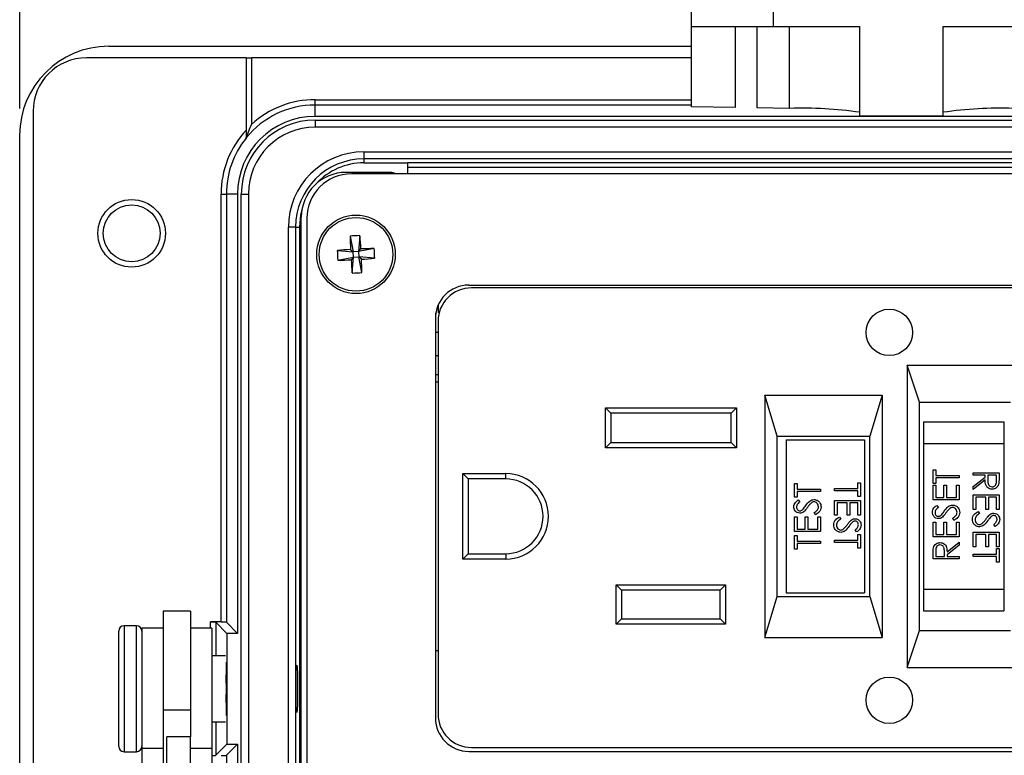
# Model space of a CAD drawing. Units: inches. Extents: x 0.4 to 16.6, y 0.2 to 10.8.
# Drawn here: x 2.6 to 4.4, y 7.6 to 9 of the extents above; entities that cross this region are included whole.
import ezdxf

# ---------------------------------------------------------------- set-up
doc = ezdxf.new("R2010")
doc.units = ezdxf.units.IN
doc.header["$MEASUREMENT"] = 0
doc.layers.add('FORMAT', color=7, linetype='Continuous')
doc.styles.add('SLDTEXTSTYLE0', font='TXT', dxfattribs={"width": 0.75})
doc.dimstyles.new('SLDDIMSTYLE2', dxfattribs={"dimtxt": 0.137795, "dimasz": 0.156, "dimexe": 0, "dimexo": 0.0625, "dimgap": 0.034449, "dimtad": 0, "dimtih": 1, "dimtoh": 1, "dimdec": 1, "dimlfac": 1.5, "dimrnd": 1e-09, "dimzin": 4, "dimdsep": 46, "dimtxsty": 'SLDTEXTSTYLE0', "dimsah": 1, "dimcen": 0.09, "dimadec": 0, "dimazin": 1, "dimtfac": 1, "dimtdec": 1, "dimtofl": 0, "dimtmove": 0, "dimatfit": 3, "dimfxl": 0, "dimfrac": 2, "dimtolj": 1, "dimtzin": 12, "dimarcsym": 0})

# ---------------------------------------------------------------- blocks, each defined once
blk = doc.blocks.new('_D_5')
at = {"layer": 'FORMAT', "color": 7}
for p, q in [((4.085, 10.0547), (4.0431, 10.0547)), ((4.0431, 10.0547), (4.0431, 9.8359)), ((4.3905, 10.0547), (4.4325, 10.0547)), ((4.4325, 10.0547), (4.4325, 9.8359)), ((2.5886, 8.7981), (2.5886, 9.9812)), ((5.8952, 8.7981), (5.8952, 9.9812)), ((2.5886, 9.8562), (3.9222, 9.8562)), ((5.8952, 9.8562), (4.5533, 9.8562)), ((4.0431, 9.8359), (4.085, 9.8359)), ((4.4325, 9.8359), (4.3905, 9.8359))]:
    blk.add_line(p, q, dxfattribs=at)
for points in [[(2.5886, 9.8562), (2.7446, 9.8302), (2.7446, 9.8822)], [(5.8952, 9.8562), (5.7392, 9.8822), (5.7392, 9.8302)]]:
    blk.add_solid(points, dxfattribs=at)
at = {"layer": 'FORMAT', "color": 7, "char_height": 0.1378, "attachment_point": 1, "style": 'SLDTEXTSTYLE0'}
for s, insert in [('126', (4.085, 10.0136)), ('5.0', (4.1105, 9.8074))]:
    blk.add_mtext(s, dxfattribs=dict(at, insert=insert))

msp = doc.modelspace()

# ---------------------------------------------------------------- linework, layer by layer
at = {"color": 7, "linetype": 'Continuous', "lineweight": 25}
for p, q in [((3.8462, 8.9516), (3.8462, 9.0262)), ((3.9995, 8.9787), (3.9995, 8.9516)), ((3.8462, 8.9516), (3.9995, 8.9516)), ((3.8462, 8.8017), (3.8462, 8.9516)), ((3.9284, 8.9516), (3.9284, 8.8003)), ((3.9693, 8.7996), (3.9693, 8.9516)), ((3.9995, 8.9516), (4.1615, 8.9516)), ((4.0303, 8.7985), (4.0303, 8.9516)), ((4.1615, 8.7837), (4.1615, 8.9516)), ((4.3175, 8.9516), (4.4795, 8.9516)), ((4.3175, 8.7837), (4.3175, 8.9516)), ((2.7552, 8.9148), (3.8462, 8.9148)), ((3.0126, 8.8931), (2.7136, 8.8931)), ((3.0126, 8.8931), (3.0126, 8.758)), ((3.0126, 8.8931), (3.0226, 8.8931)), ((3.0226, 8.8931), (3.0226, 8.7684)), ((3.8462, 8.8931), (3.0226, 8.8931)), ((3.1419, 8.8048), (3.1419, 8.8148)), ((3.1419, 8.8148), (3.8462, 8.8148)), ((3.1419, 8.7835), (3.1419, 8.8048)), ((3.8462, 8.8048), (3.1419, 8.8048)), ((3.9284, 8.8003), (3.8462, 8.8017)), ((4.0303, 8.7985), (3.9693, 8.7996)), ((2.6136, 8.7931), (2.6136, 6.6298)), ((5.3419, 8.7835), (3.1419, 8.7835)), ((3.1419, 8.7765), (3.1419, 8.7632)), ((3.1419, 8.7765), (5.3419, 8.7765)), ((4.3175, 8.7837), (4.1615, 8.7837)), ((5.3419, 8.7632), (3.1419, 8.7632)), ((2.5886, 6.6748), (2.5886, 8.7481)), ((3.2329, 8.7171), (5.2509, 8.7171)), ((3.2329, 8.7171), (3.2329, 8.7038)), ((5.2509, 8.7038), (3.2329, 8.7038)), ((3.2329, 8.7038), (3.2329, 8.6965)), ((3.2329, 8.6965), (3.3146, 8.6965)), ((5.1692, 8.6965), (3.3146, 8.6965)), ((3.3146, 8.6965), (3.3146, 8.676)), ((3.3146, 8.6881), (5.1692, 8.6881)), ((3.283, 8.6787), (3.1999, 8.6787)), ((5.2741, 8.676), (3.2097, 8.676)), ((2.9656, 8.6381), (2.9756, 8.6381)), ((2.9656, 7.8365), (2.9656, 8.6381)), ((2.9756, 8.6381), (2.9756, 7.8361)), ((2.9965, 8.6381), (2.9756, 8.6381)), ((2.9965, 8.6381), (2.9965, 7.8152)), ((3.0035, 6.7848), (3.0035, 8.6381)), ((3.0035, 8.6381), (3.0168, 8.6381)), ((3.0168, 8.6381), (3.0168, 6.7848)), ((3.1159, 6.8283), (3.1159, 8.5947)), ((3.1264, 8.5927), (3.1264, 6.8302)), ((3.0916, 6.8471), (3.0916, 8.5758)), ((3.1049, 8.5758), (3.0916, 8.5758)), ((3.1049, 8.5758), (3.1049, 6.8471)), ((3.1049, 8.5758), (3.1122, 8.5758)), ((3.1122, 8.5758), (3.1122, 8.4508)), ((3.2073, 8.5591), (3.2132, 8.5297)), ((3.2257, 8.56), (3.2229, 8.5302)), ((3.1834, 8.5325), (3.2132, 8.5297)), ((3.1843, 8.5142), (3.2137, 8.52)), ((3.2082, 8.5342), (3.2132, 8.5297)), ((3.2137, 8.52), (3.2092, 8.515)), ((3.2109, 8.4902), (3.2137, 8.52)), ((3.2229, 8.5302), (3.2132, 8.5297)), ((3.2137, 8.52), (3.2132, 8.5297)), ((3.2137, 8.52), (3.2234, 8.5205)), ((3.2523, 8.5361), (3.2229, 8.5302)), ((3.2229, 8.5302), (3.2274, 8.5352)), ((3.2229, 8.5302), (3.2234, 8.5205)), ((3.2292, 8.4911), (3.2234, 8.5205)), ((3.2284, 8.516), (3.2234, 8.5205)), ((3.2532, 8.5177), (3.2234, 8.5205)), ((3.4294, 8.4676), (5.0544, 8.4676)), ((3.1122, 8.4508), (3.1122, 7.9048)), ((3.1159, 8.4508), (3.1122, 8.4508)), ((5.0544, 8.4622), (3.4344, 8.4622)), ((3.3719, 8.4296), (3.3719, 8.4161)), ((3.3677, 8.3795), (3.3677, 8.4153)), ((3.3741, 8.4161), (3.3719, 8.4161)), ((3.3669, 8.4051), (3.3669, 7.6567)), ((3.3719, 8.3997), (3.3719, 7.6641)), ((3.3677, 8.3795), (3.3719, 8.3795)), ((3.3677, 8.3353), (3.3677, 8.3795)), ((3.3719, 8.3353), (3.3677, 8.3353)), ((4.2502, 8.3177), (4.4669, 8.3177)), ((4.2502, 8.3177), (4.2502, 7.7511)), ((4.2733, 8.2484), (4.2502, 8.3177)), ((3.3677, 8.2854), (3.3677, 8.2993)), ((3.3719, 8.2993), (3.3677, 8.2993)), ((3.3719, 8.2854), (3.3669, 8.2854)), ((3.9836, 8.2611), (4.2036, 8.2611)), ((3.9836, 8.2611), (3.9836, 7.8077)), ((4.0066, 8.1847), (3.9836, 8.2611)), ((4.2036, 8.2611), (4.1805, 8.1844)), ((4.2036, 8.2611), (4.2036, 7.8077)), ((4.2733, 8.2484), (4.4438, 8.2484)), ((4.2733, 7.8203), (4.2733, 8.2484)), ((3.6852, 8.2376), (3.9306, 8.2376)), ((3.6852, 8.1629), (3.6852, 8.2376)), ((3.6952, 8.2276), (3.6852, 8.2376)), ((3.9206, 8.2276), (3.6952, 8.2276)), ((3.6952, 8.2276), (3.6952, 8.1729)), ((3.9206, 8.2276), (3.9306, 8.2376)), ((3.9206, 8.1729), (3.9206, 8.2276)), ((3.9306, 8.2376), (3.9306, 8.1629)), ((4.2811, 8.2111), (4.4311, 8.2111)), ((4.2811, 8.2111), (4.2811, 8.1711)), ((4.4311, 8.2111), (4.4311, 8.1711)), ((3.6852, 8.1629), (3.6952, 8.1729)), ((3.6952, 8.1729), (3.9206, 8.1729)), ((3.9306, 8.1629), (3.9206, 8.1729)), ((4.0066, 7.8841), (4.0066, 8.1847)), ((4.0066, 8.1844), (4.1805, 8.1844)), ((4.0236, 8.1777), (4.0236, 7.8911)), ((4.0236, 8.1777), (4.1702, 8.1777)), ((4.1702, 8.1777), (4.1702, 7.8911)), ((4.1805, 7.8844), (4.1805, 8.1844)), ((4.2811, 8.1711), (4.2811, 7.8977)), ((4.2811, 8.1711), (4.4311, 8.1711)), ((4.4311, 8.1711), (4.4311, 7.8977)), ((3.9306, 8.1629), (3.6852, 8.1629)), ((3.4186, 8.1144), (3.4986, 8.1144)), ((3.4186, 7.9544), (3.4186, 8.1144)), ((3.4186, 8.1144), (3.4286, 8.1044)), ((3.4986, 8.1044), (3.4986, 8.1144)), ((4.2988, 8.1217), (4.3038, 8.1217)), ((4.2988, 8.0961), (4.2988, 8.1217)), ((4.3038, 8.1217), (4.3038, 8.1111)), ((4.3738, 8.1158), (4.4224, 8.1158)), ((4.3738, 8.1114), (4.3738, 8.1158)), ((4.4224, 8.1158), (4.4224, 8.1061)), ((3.4286, 8.1044), (3.4286, 7.9644)), ((3.4986, 8.1044), (3.4286, 8.1044)), ((4.0393, 8.0702), (4.0393, 8.0958)), ((4.0393, 8.0958), (4.0443, 8.0958)), ((4.0443, 8.0958), (4.0443, 8.0852)), ((4.1577, 8.0973), (4.1627, 8.0973)), ((4.1577, 8.0867), (4.1577, 8.0973)), ((4.1627, 8.0973), (4.1627, 8.0717)), ((4.3038, 8.0961), (4.2988, 8.0961)), ((4.3038, 8.1111), (4.3474, 8.1111)), ((4.3038, 8.1067), (4.3038, 8.0961)), ((4.3474, 8.1067), (4.3038, 8.1067)), ((4.3474, 8.1111), (4.3474, 8.1067)), ((4.3962, 8.1114), (4.3738, 8.1114)), ((4.3738, 8.09), (4.3962, 8.1079)), ((4.3962, 8.1025), (4.3738, 8.0846)), ((4.3962, 8.1079), (4.3962, 8.1114)), ((4.4012, 8.1114), (4.4011, 8.1025)), ((4.4174, 8.1114), (4.4012, 8.1114)), ((4.4174, 8.1023), (4.4174, 8.1114)), ((4.0443, 8.0852), (4.0879, 8.0852)), ((4.0443, 8.0808), (4.0443, 8.0702)), ((4.0879, 8.0808), (4.0443, 8.0808)), ((4.0879, 8.0852), (4.0879, 8.0808)), ((4.1141, 8.0823), (4.1141, 8.0867)), ((4.1141, 8.0867), (4.1577, 8.0867)), ((4.1577, 8.0823), (4.1141, 8.0823)), ((4.1577, 8.0717), (4.1577, 8.0823)), ((4.2988, 8.093), (4.3038, 8.093)), ((4.2988, 8.0656), (4.2988, 8.093)), ((4.3038, 8.093), (4.3038, 8.0699)), ((4.3188, 8.093), (4.3237, 8.093)), ((4.3188, 8.0699), (4.3188, 8.093)), ((4.3237, 8.093), (4.3237, 8.0699)), ((4.3424, 8.093), (4.3474, 8.093)), ((4.3424, 8.0699), (4.3424, 8.093)), ((4.3474, 8.093), (4.3474, 8.0656)), ((4.3738, 8.0846), (4.3738, 8.09)), ((4.0443, 8.0702), (4.0393, 8.0702)), ((4.0463, 8.0652), (4.0493, 8.0613)), ((4.1141, 8.0643), (4.1627, 8.0643)), ((4.1141, 8.0368), (4.1141, 8.0643)), ((4.1191, 8.0599), (4.1191, 8.0368)), ((4.1378, 8.0599), (4.1191, 8.0599)), ((4.1378, 8.0368), (4.1378, 8.0599)), ((4.1427, 8.0599), (4.1427, 8.0368)), ((4.1577, 8.0599), (4.1427, 8.0599)), ((4.1627, 8.0717), (4.1577, 8.0717)), ((4.1577, 8.0368), (4.1577, 8.0599)), ((4.1627, 8.0643), (4.1627, 8.0368)), ((4.3474, 8.0656), (4.2988, 8.0656)), ((4.3038, 8.0699), (4.3188, 8.0699)), ((4.3237, 8.0699), (4.3424, 8.0699)), ((4.3738, 8.0746), (4.4224, 8.0746)), ((4.3738, 8.0472), (4.3738, 8.0746)), ((4.3788, 8.0703), (4.3788, 8.0472)), ((4.3975, 8.0703), (4.3788, 8.0703)), ((4.3975, 8.0472), (4.3975, 8.0703)), ((4.4025, 8.0703), (4.4025, 8.0472)), ((4.4174, 8.0703), (4.4025, 8.0703)), ((4.4174, 8.0472), (4.4174, 8.0703)), ((4.4224, 8.0746), (4.4224, 8.0472)), ((4.0785, 8.0372), (4.0761, 8.0413)), ((4.3058, 8.055), (4.3088, 8.051)), ((4.3788, 8.0472), (4.3738, 8.0472)), ((4.3832, 8.0435), (4.3856, 8.0394)), ((4.4025, 8.0472), (4.3975, 8.0472)), ((4.4224, 8.0472), (4.4174, 8.0472)), ((4.0393, 8.0334), (4.0443, 8.0334)), ((4.0393, 8.006), (4.0393, 8.0334)), ((4.0443, 8.0334), (4.0443, 8.0104)), ((4.0593, 8.0334), (4.0642, 8.0334)), ((4.0593, 8.0104), (4.0593, 8.0334)), ((4.0642, 8.0334), (4.0642, 8.0104)), ((4.0829, 8.0334), (4.0879, 8.0334)), ((4.0829, 8.0104), (4.0829, 8.0334)), ((4.0879, 8.0334), (4.0879, 8.006)), ((4.1191, 8.0368), (4.1141, 8.0368)), ((4.1235, 8.0331), (4.1259, 8.029)), ((4.1427, 8.0368), (4.1378, 8.0368)), ((4.1627, 8.0368), (4.1577, 8.0368)), ((4.2988, 8.0232), (4.3038, 8.0232)), ((4.2988, 7.9958), (4.2988, 8.0232)), ((4.3038, 8.0232), (4.3038, 8.0001)), ((4.3188, 8.0232), (4.3237, 8.0232)), ((4.3188, 8.0001), (4.3188, 8.0232)), ((4.3237, 8.0232), (4.3237, 8.0001)), ((4.338, 8.0269), (4.3356, 8.031)), ((4.3424, 8.0232), (4.3474, 8.0232)), ((4.3424, 8.0001), (4.3424, 8.0232)), ((4.3474, 8.0232), (4.3474, 7.9958)), ((4.0879, 8.006), (4.0393, 8.006)), ((4.0443, 8.0104), (4.0593, 8.0104)), ((4.0642, 8.0104), (4.0829, 8.0104)), ((4.1557, 8.0051), (4.1527, 8.009)), ((4.3738, 8.0048), (4.4224, 8.0048)), ((4.3738, 7.9774), (4.3738, 8.0048)), ((4.4154, 8.0154), (4.4124, 8.0194)), ((4.4224, 8.0048), (4.4224, 7.9774)), ((4.0393, 7.9985), (4.0443, 7.9985)), ((4.0393, 7.973), (4.0393, 7.9985)), ((4.0443, 7.9985), (4.0443, 7.9879)), ((4.0443, 7.9879), (4.0879, 7.9879)), ((4.0443, 7.9836), (4.0443, 7.973)), ((4.0879, 7.9836), (4.0443, 7.9836)), ((4.0879, 7.9879), (4.0879, 7.9836)), ((4.1141, 7.9851), (4.1141, 7.9895)), ((4.1141, 7.9895), (4.1577, 7.9895)), ((4.1577, 7.9851), (4.1141, 7.9851)), ((4.1577, 8.0001), (4.1627, 8.0001)), ((4.1577, 7.9895), (4.1577, 8.0001)), ((4.1577, 7.9745), (4.1577, 7.9851)), ((4.1627, 8.0001), (4.1627, 7.9745)), ((4.3474, 7.9958), (4.2988, 7.9958)), ((4.3038, 8.0001), (4.3188, 8.0001)), ((4.3237, 8.0001), (4.3424, 8.0001)), ((4.325, 7.9679), (4.3474, 7.9858)), ((4.3474, 7.9858), (4.3474, 7.9804)), ((4.3788, 8.0005), (4.3788, 7.9774)), ((4.3975, 8.0005), (4.3788, 8.0005)), ((4.3975, 7.9774), (4.3975, 8.0005)), ((4.4025, 8.0005), (4.4025, 7.9774)), ((4.4174, 8.0005), (4.4025, 8.0005)), ((4.4174, 7.9774), (4.4174, 8.0005)), ((4.0443, 7.973), (4.0393, 7.973)), ((4.1627, 7.9745), (4.1577, 7.9745)), ((4.3038, 7.9681), (4.3038, 7.959)), ((4.32, 7.959), (4.3201, 7.9679)), ((4.3474, 7.9804), (4.325, 7.9626)), ((4.3788, 7.9774), (4.3738, 7.9774)), ((4.4025, 7.9774), (4.3975, 7.9774)), ((4.4224, 7.9774), (4.4174, 7.9774)), ((4.4174, 7.9743), (4.4224, 7.9743)), ((4.4174, 7.9637), (4.4174, 7.9743)), ((4.4224, 7.9743), (4.4224, 7.9488)), ((3.4186, 7.9544), (3.4286, 7.9644)), ((3.4986, 7.9544), (3.4186, 7.9544)), ((3.4286, 7.9644), (3.4986, 7.9644)), ((3.4986, 7.9644), (3.4986, 7.9544)), ((4.2988, 7.9546), (4.2988, 7.9644)), ((4.3474, 7.9546), (4.2988, 7.9546)), ((4.3038, 7.959), (4.32, 7.959)), ((4.325, 7.9626), (4.325, 7.959)), ((4.325, 7.959), (4.3474, 7.959)), ((4.3474, 7.959), (4.3474, 7.9546)), ((4.3738, 7.9594), (4.3738, 7.9637)), ((4.3738, 7.9637), (4.4174, 7.9637)), ((4.4174, 7.9594), (4.3738, 7.9594)), ((4.4174, 7.9488), (4.4174, 7.9594)), ((4.4224, 7.9488), (4.4174, 7.9488)), ((3.1122, 7.9048), (3.1122, 7.5181)), ((3.1122, 7.9048), (3.1159, 7.9048)), ((3.7052, 7.8326), (3.7052, 7.9059)), ((3.7052, 7.9059), (3.9099, 7.9059)), ((3.7052, 7.9059), (3.7152, 7.8959)), ((3.7152, 7.8959), (3.7152, 7.8426)), ((3.8999, 7.8959), (3.7152, 7.8959)), ((3.9099, 7.9059), (3.8999, 7.8959)), ((3.8999, 7.8426), (3.8999, 7.8959)), ((3.9099, 7.9059), (3.9099, 7.8326)), ((4.0236, 7.8911), (4.1702, 7.8911)), ((4.2811, 7.8977), (4.4311, 7.8977)), ((4.2811, 7.8977), (4.2811, 7.8577)), ((4.4311, 7.8977), (4.4311, 7.8577)), ((3.9836, 7.8077), (4.0066, 7.8841)), ((4.0066, 7.8844), (4.1805, 7.8844)), ((4.1805, 7.8844), (4.2036, 7.8077)), ((2.9086, 7.8568), (2.8572, 7.8568)), ((2.8572, 7.8568), (2.8572, 7.6711)), ((2.9086, 7.8568), (2.9086, 7.6711)), ((4.2811, 7.8577), (4.4311, 7.8577)), ((2.9656, 7.8365), (2.9456, 7.8365)), ((2.9456, 7.8248), (2.9456, 7.8365)), ((2.9765, 7.8152), (2.9556, 7.8361)), ((2.9556, 7.8361), (2.9556, 7.7731)), ((2.9965, 7.8152), (2.9756, 7.8361)), ((3.7152, 7.8426), (3.7052, 7.8326)), ((3.7152, 7.8426), (3.8999, 7.8426)), ((3.8999, 7.8426), (3.9099, 7.8326)), ((2.7739, 7.6732), (2.7739, 7.8195)), ((2.8072, 7.8295), (2.7839, 7.8295)), ((2.7839, 7.8295), (2.7839, 7.6697)), ((2.8072, 7.6697), (2.8072, 7.8295)), ((2.8572, 7.8248), (2.8172, 7.8248)), ((2.8172, 7.8248), (2.8172, 7.5995)), ((2.9486, 7.8248), (2.9086, 7.8248)), ((2.9486, 7.8248), (2.9486, 7.5995)), ((3.9099, 7.8326), (3.7052, 7.8326)), ((4.2502, 7.7511), (4.2733, 7.8203)), ((4.2733, 7.8203), (4.4438, 7.8203)), ((2.9765, 7.8152), (2.9765, 7.6077)), ((2.9965, 7.8152), (2.9765, 7.8152)), ((3.9836, 7.8077), (4.2036, 7.8077)), ((3.3669, 7.7834), (3.3719, 7.7834)), ((3.3719, 7.7827), (3.3669, 7.7827)), ((2.974, 7.7731), (2.9486, 7.7731)), ((2.9752, 7.7615), (2.9752, 7.6896)), ((4.2502, 7.7511), (4.4669, 7.7511)), ((2.9752, 7.6896), (2.9752, 7.6614)), ((2.7739, 7.6035), (2.7739, 7.6732)), ((2.7839, 7.6697), (2.7839, 7.5935)), ((2.8072, 7.5935), (2.8072, 7.6697)), ((2.9086, 7.6711), (2.8572, 7.6711)), ((2.8572, 7.6711), (2.8572, 7.5995)), ((2.9086, 7.6711), (2.9086, 7.6215)), ((2.9486, 7.6498), (2.974, 7.6498)), ((2.9556, 7.6498), (2.9556, 7.5868)), ((2.9086, 7.6215), (2.8639, 7.6215)), ((2.8639, 7.5615), (2.8639, 7.6215)), ((2.9086, 7.5615), (2.9086, 7.6215)), ((2.8572, 7.5995), (2.8172, 7.5995)), ((2.8172, 7.5995), (2.8172, 7.4943)), ((2.8572, 7.5995), (2.8572, 7.4943)), ((2.9486, 7.5995), (2.9086, 7.5995)), ((2.9486, 7.5995), (2.9486, 7.4943)), ((2.9765, 7.6077), (2.9556, 7.5868)), ((2.9965, 7.6077), (2.9756, 7.5868)), ((2.9765, 7.6077), (2.9965, 7.6077)), ((2.9965, 7.6077), (2.9965, 6.7848)), ((3.4344, 7.6016), (5.0544, 7.6016)), ((2.7839, 7.5935), (2.8072, 7.5935)), ((2.9756, 7.5868), (2.9756, 7.055)), ((3.4294, 7.5942), (5.0544, 7.5942))]:
    msp.add_line(p, q, dxfattribs=at)
at = {"color": 7, "linetype": 'Continuous', "lineweight": 25, "flags": 128}
msp.add_lwpolyline([(3.1176, 8.6113), (3.1146, 8.5993), (3.1122, 8.5758)], dxfattribs=at)
at = {"color": 7, "linetype": 'Continuous', "lineweight": 25}
for centre, radius in [((2.7983, 8.5645), 0.0633), ((2.7983, 8.5645), 0.0533), ((3.2183, 8.5251), 0.0735), ((3.2183, 8.5251), 0.069), ((4.2169, 8.3789), 0.0435), ((4.2169, 7.6899), 0.0435)]:
    msp.add_circle(centre, radius, dxfattribs=at)
for centre, radius, start, end in [((2.7552, 8.7481), 0.1667, 90, 180), ((2.7136, 8.7931), 0.1, 90, 180), ((3.1419, 8.6381), 0.1767, 90, 132.4908), ((3.1419, 8.6381), 0.1667, 90, 140.8958), ((4.054, 8.0443), 0.7546, 81.8089, 91.8061), ((4.4251, 8.0443), 0.7546, 88.1939, 98.1911), ((3.1419, 8.6381), 0.1454, 90, 180), ((3.1419, 8.6381), 0.1384, 90, 180), ((3.1419, 8.6381), 0.1763, 137.1806, 180), ((3.1419, 8.6381), 0.1251, 90, 180), ((3.1419, 8.6381), 0.1663, 141.0388, 180), ((3.2329, 8.5758), 0.1413, 90, 180), ((3.2329, 8.5758), 0.128, 90, 180), ((3.2329, 8.5758), 0.1207, 90, 137.5877), ((3.1999, 8.5947), 0.084, 90, 180), ((3.2097, 8.5927), 0.0833, 90, 180), ((3.283, 8.662), 0.0167, 57.3737, 90), ((3.2273, 8.3495), 0.2106, 90.4385, 95.442), ((4.4057, 8.5867), 1.1987, 181.3188, 182.5075), ((2.0308, 8.4647), 1.1987, 3.3729, 4.5616), ((3.2787, 7.3376), 1.1987, 93.3729, 94.5616), ((3.3939, 8.5341), 0.2106, 180.4385, 185.442), ((3.2799, 7.3377), 1.1987, 91.3188, 92.5075), ((3.1579, 9.7126), 1.1987, 273.3729, 274.5616), ((3.0427, 8.5161), 0.2106, 0.4385, 5.442), ((3.1567, 9.7125), 1.1987, 271.3188, 272.5075), ((4.4058, 8.5855), 1.1987, 183.3729, 184.5616), ((2.0309, 8.4635), 1.1987, 1.3188, 2.5075), ((3.2093, 8.7007), 0.2106, 270.4385, 275.442), ((3.4294, 8.4051), 0.0625, 90, 180), ((3.4344, 8.3997), 0.0625, 90, 180), ((3.4986, 8.0344), 0.08, 270, 90), ((3.4986, 8.0344), 0.07, 270, 90), ((2.7839, 7.8195), 0.01, 90, 180), ((2.8072, 7.8195), 0.01, 360, 90), ((3.4294, 7.6567), 0.0625, 180, 270), ((3.4344, 7.6641), 0.0625, 180, 270), ((2.7839, 7.6035), 0.01, 180, 270), ((2.8072, 7.6035), 0.01, 270, 0)]:
    msp.add_arc(centre, radius, start, end, dxfattribs=at)
for centre, major_axis, start_param, end_param in [((2.9456, 7.8361), (0.01, 0), 0.034907, 1.570796), ((2.9656, 7.8361), (0.01, 0), 0.034907, 1.570796), ((2.974, 7.7115), (0, 0.0443), 4.091475, 5.333302), ((2.9456, 7.5868), (0.01, 0), 5.016057, 6.248279), ((2.9656, 7.5868), (0.01, 0), 4.712389, 6.248279)]:
    msp.add_ellipse(centre, major_axis=major_axis, ratio=0.034921, start_param=start_param, end_param=end_param, dxfattribs=at)
msp.add_ellipse((3.1075, 7.7115), major_axis=(0, 0.0443), ratio=0.034921, dxfattribs=at)
for points, knots in [([(3.0126, 8.7432), (3.0126, 8.7432), (3.0128, 8.744), (3.0135, 8.7457), (3.0138, 8.7468), (3.015, 8.7499), (3.0159, 8.7522), (3.0186, 8.7591), (3.0205, 8.7637), (3.0226, 8.7684)], [0, 0, 0, 0, 0.125, 0.125, 0.25, 0.25, 0.5, 0.5, 1, 1, 1, 1]), ([(3.0126, 8.758), (3.0126, 8.7563), (3.0126, 8.7547), (3.0126, 8.7515), (3.0126, 8.75), (3.0126, 8.7471), (3.0126, 8.7457), (3.0126, 8.7436), (3.0126, 8.7428), (3.0126, 8.7427)], [0, 0, 0, 0, 0.25, 0.25, 0.5, 0.5, 0.75, 0.75, 1, 1, 1, 1]), ([(4.4094, 8.0852), (4.4079, 8.0854), (4.4048, 8.0856), (4.4007, 8.088), (4.3966, 8.0935), (4.3964, 8.0988), (4.3962, 8.1025)], [0, 0, 0, 0, 0.18712, 0.373979, 0.560911, 1, 1, 1, 1]), ([(4.4011, 8.1025), (4.4012, 8.0995), (4.4012, 8.0958), (4.4035, 8.0921), (4.4058, 8.0902), (4.408, 8.0898), (4.4094, 8.0896)], [0, 0, 0, 0, 0.499827, 0.625498, 0.751208, 1, 1, 1, 1]), ([(4.4094, 8.0896), (4.4101, 8.0897), (4.4115, 8.0898), (4.4135, 8.0907), (4.4151, 8.0921), (4.4175, 8.0957), (4.4175, 8.0994), (4.4174, 8.1023)], [0, 0, 0, 0, 0.125307, 0.250617, 0.375954, 0.501281, 1, 1, 1, 1]), ([(4.4217, 8.095), (4.4212, 8.0935), (4.4202, 8.0905), (4.4169, 8.0873), (4.4132, 8.0855), (4.4107, 8.0853), (4.4094, 8.0852)], [0, 0, 0, 0, 0.279797, 0.5595, 0.779626, 1, 1, 1, 1]), ([(4.4224, 8.1061), (4.4224, 8.104), (4.4224, 8.1003), (4.4219, 8.0966), (4.4217, 8.095)], [0, 0, 0, 0, 0.56024, 1, 1, 1, 1]), ([(4.0381, 8.0523), (4.0382, 8.0538), (4.0385, 8.0568), (4.0414, 8.0615), (4.0444, 8.0638), (4.0463, 8.0652)], [0, 0, 0, 0, 0.27975, 0.559501, 1, 1, 1, 1]), ([(4.0493, 8.0613), (4.0482, 8.0604), (4.0465, 8.0591), (4.0444, 8.0568), (4.0433, 8.0544), (4.0431, 8.0527), (4.043, 8.0518)], [0, 0, 0, 0, 0.340409, 0.560482, 0.78018, 1, 1, 1, 1]), ([(4.0603, 8.0544), (4.0626, 8.0574), (4.0657, 8.0617), (4.0716, 8.0653), (4.0745, 8.0657), (4.076, 8.0659)], [0, 0, 0, 0, 0.560115, 0.780284, 1, 1, 1, 1]), ([(4.0712, 8.0597), (4.0696, 8.0582), (4.0667, 8.0556), (4.0644, 8.0524), (4.0634, 8.051)], [0, 0, 0, 0, 0.5594958, 1, 1, 1, 1]), ([(4.0759, 8.0615), (4.075, 8.0614), (4.0732, 8.0612), (4.0718, 8.0602), (4.0712, 8.0597)], [0, 0, 0, 0, 0.55899, 1, 1, 1, 1]), ([(4.0842, 8.052), (4.0841, 8.0533), (4.0838, 8.0559), (4.0818, 8.0591), (4.079, 8.0611), (4.077, 8.0614), (4.0759, 8.0615)], [0, 0, 0, 0, 0.280276, 0.560148, 0.780153, 1, 1, 1, 1]), ([(4.076, 8.0659), (4.078, 8.0656), (4.082, 8.065), (4.0862, 8.0611), (4.0888, 8.0567), (4.089, 8.0535), (4.0892, 8.052)], [0, 0, 0, 0, 0.279183, 0.559085, 0.779446, 1, 1, 1, 1]), ([(4.0494, 8.0403), (4.0477, 8.0405), (4.0442, 8.0409), (4.0405, 8.0443), (4.0384, 8.0482), (4.0382, 8.0509), (4.0381, 8.0523)], [0, 0, 0, 0, 0.279553, 0.558798, 0.779378, 1, 1, 1, 1]), ([(4.043, 8.0518), (4.0431, 8.0508), (4.0433, 8.0488), (4.0448, 8.0465), (4.0469, 8.0449), (4.0484, 8.0447), (4.0492, 8.0447)], [0, 0, 0, 0, 0.280274, 0.559931, 0.77992, 1, 1, 1, 1]), ([(4.0492, 8.0447), (4.0499, 8.0447), (4.0512, 8.0448), (4.0535, 8.0459), (4.0547, 8.0471), (4.0555, 8.0479)], [0, 0, 0, 0, 0.279946, 0.559774, 1, 1, 1, 1]), ([(4.0568, 8.043), (4.0555, 8.0422), (4.0533, 8.0406), (4.0506, 8.0404), (4.0494, 8.0403)], [0, 0, 0, 0, 0.5598405, 1, 1, 1, 1]), ([(4.0555, 8.0479), (4.0564, 8.0491), (4.0581, 8.0512), (4.0596, 8.0534), (4.0603, 8.0544)], [0, 0, 0, 0, 0.559906, 1, 1, 1, 1]), ([(4.0634, 8.051), (4.0623, 8.0494), (4.0603, 8.0466), (4.0579, 8.0441), (4.0568, 8.043)], [0, 0, 0, 0, 0.560413, 1, 1, 1, 1]), ([(4.0761, 8.0413), (4.0783, 8.0427), (4.0814, 8.0448), (4.0839, 8.0489), (4.0841, 8.0509), (4.0842, 8.052)], [0, 0, 0, 0, 0.559321, 0.779782, 1, 1, 1, 1]), ([(4.0892, 8.052), (4.089, 8.0502), (4.0886, 8.0466), (4.085, 8.041), (4.081, 8.0386), (4.0785, 8.0372)], [0, 0, 0, 0, 0.27988, 0.559666, 1, 1, 1, 1]), ([(4.2976, 8.042), (4.2977, 8.0435), (4.298, 8.0465), (4.3009, 8.0512), (4.3039, 8.0536), (4.3058, 8.055)], [0, 0, 0, 0, 0.27975, 0.559501, 1, 1, 1, 1]), ([(4.3089, 8.0301), (4.3072, 8.0303), (4.3037, 8.0307), (4.3, 8.034), (4.2979, 8.038), (4.2977, 8.0407), (4.2976, 8.042)], [0, 0, 0, 0, 0.279553, 0.558798, 0.779378, 1, 1, 1, 1]), ([(4.3088, 8.051), (4.3077, 8.0502), (4.306, 8.0488), (4.3039, 8.0465), (4.3027, 8.0442), (4.3026, 8.0424), (4.3025, 8.0415)], [0, 0, 0, 0, 0.340409, 0.560482, 0.78018, 1, 1, 1, 1]), ([(4.3025, 8.0415), (4.3026, 8.0406), (4.3028, 8.0386), (4.3043, 8.0362), (4.3064, 8.0347), (4.3079, 8.0345), (4.3087, 8.0344)], [0, 0, 0, 0, 0.2802743, 0.5599314, 0.7799201, 1, 1, 1, 1]), ([(4.315, 8.0376), (4.3159, 8.0388), (4.3176, 8.041), (4.3191, 8.0432), (4.3198, 8.0442)], [0, 0, 0, 0, 0.559906, 1, 1, 1, 1]), ([(4.3229, 8.0407), (4.3218, 8.0392), (4.3198, 8.0363), (4.3174, 8.0339), (4.3163, 8.0328)], [0, 0, 0, 0, 0.560413, 1, 1, 1, 1]), ([(4.3198, 8.0442), (4.3221, 8.0472), (4.3252, 8.0514), (4.3311, 8.0551), (4.334, 8.0554), (4.3355, 8.0556)], [0, 0, 0, 0, 0.560115, 0.780284, 1, 1, 1, 1]), ([(4.3307, 8.0495), (4.3291, 8.048), (4.3262, 8.0453), (4.3239, 8.0421), (4.3229, 8.0407)], [0, 0, 0, 0, 0.559496, 1, 1, 1, 1]), ([(4.3354, 8.0512), (4.3345, 8.0511), (4.3327, 8.0509), (4.3313, 8.0499), (4.3307, 8.0495)], [0, 0, 0, 0, 0.55899, 1, 1, 1, 1]), ([(4.3437, 8.0417), (4.3435, 8.043), (4.3433, 8.0456), (4.3413, 8.0488), (4.3385, 8.0509), (4.3365, 8.0511), (4.3354, 8.0512)], [0, 0, 0, 0, 0.280276, 0.560148, 0.780153, 1, 1, 1, 1]), ([(4.3355, 8.0556), (4.3375, 8.0553), (4.3415, 8.0548), (4.3457, 8.0509), (4.3483, 8.0464), (4.3485, 8.0433), (4.3487, 8.0417)], [0, 0, 0, 0, 0.279183, 0.559085, 0.779446, 1, 1, 1, 1]), ([(4.3356, 8.031), (4.3378, 8.0325), (4.3409, 8.0345), (4.3434, 8.0386), (4.3436, 8.0407), (4.3437, 8.0417)], [0, 0, 0, 0, 0.559321, 0.779782, 1, 1, 1, 1]), ([(4.3487, 8.0417), (4.3485, 8.0399), (4.3481, 8.0363), (4.3445, 8.0308), (4.3405, 8.0284), (4.338, 8.0269)], [0, 0, 0, 0, 0.27988, 0.559666, 1, 1, 1, 1]), ([(4.3725, 8.0287), (4.3727, 8.0305), (4.3731, 8.0341), (4.3767, 8.0396), (4.3807, 8.042), (4.3832, 8.0435)], [0, 0, 0, 0, 0.27988, 0.559666, 1, 1, 1, 1]), ([(4.3856, 8.0394), (4.3834, 8.0379), (4.3803, 8.0359), (4.3779, 8.0318), (4.3776, 8.0297), (4.3775, 8.0287)], [0, 0, 0, 0, 0.559321, 0.779782, 1, 1, 1, 1]), ([(4.4049, 8.0377), (4.4062, 8.0385), (4.4084, 8.04), (4.4111, 8.0403), (4.4123, 8.0404)], [0, 0, 0, 0, 0.55984, 1, 1, 1, 1]), ([(4.4123, 8.0404), (4.414, 8.0402), (4.4175, 8.0397), (4.4212, 8.0364), (4.4233, 8.0325), (4.4235, 8.0297), (4.4236, 8.0284)], [0, 0, 0, 0, 0.279553, 0.558798, 0.779378, 1, 1, 1, 1]), ([(4.1128, 8.0183), (4.113, 8.0201), (4.1134, 8.0237), (4.117, 8.0293), (4.121, 8.0316), (4.1235, 8.0331)], [0, 0, 0, 0, 0.27988, 0.559666, 1, 1, 1, 1]), ([(4.1259, 8.029), (4.1237, 8.0275), (4.1206, 8.0255), (4.1181, 8.0214), (4.1179, 8.0194), (4.1178, 8.0183)], [0, 0, 0, 0, 0.559321, 0.779782, 1, 1, 1, 1]), ([(4.1386, 8.0193), (4.1397, 8.0209), (4.1417, 8.0237), (4.1441, 8.0262), (4.1452, 8.0273)], [0, 0, 0, 0, 0.560413, 1, 1, 1, 1]), ([(4.1465, 8.0224), (4.1456, 8.0212), (4.1439, 8.0191), (4.1424, 8.0169), (4.1417, 8.0159)], [0, 0, 0, 0, 0.559906, 1, 1, 1, 1]), ([(4.1452, 8.0273), (4.1465, 8.0281), (4.1487, 8.0297), (4.1514, 8.0299), (4.1526, 8.03)], [0, 0, 0, 0, 0.55984, 1, 1, 1, 1]), ([(4.1528, 8.0256), (4.1521, 8.0256), (4.1508, 8.0255), (4.1485, 8.0244), (4.1473, 8.0232), (4.1465, 8.0224)], [0, 0, 0, 0, 0.279946, 0.559774, 1, 1, 1, 1]), ([(4.1526, 8.03), (4.1543, 8.0298), (4.1578, 8.0294), (4.1615, 8.026), (4.1636, 8.0221), (4.1638, 8.0194), (4.1639, 8.018)], [0, 0, 0, 0, 0.2795526, 0.5587984, 0.7793777, 1, 1, 1, 1]), ([(4.1589, 8.0185), (4.1589, 8.0195), (4.1587, 8.0215), (4.1572, 8.0238), (4.1551, 8.0254), (4.1536, 8.0255), (4.1528, 8.0256)], [0, 0, 0, 0, 0.280274, 0.559931, 0.77992, 1, 1, 1, 1]), ([(4.3087, 8.0344), (4.3094, 8.0345), (4.3107, 8.0346), (4.313, 8.0356), (4.3142, 8.0369), (4.315, 8.0376)], [0, 0, 0, 0, 0.279946, 0.559774, 1, 1, 1, 1]), ([(4.3163, 8.0328), (4.315, 8.0319), (4.3128, 8.0304), (4.3101, 8.0302), (4.3089, 8.0301)], [0, 0, 0, 0, 0.55984, 1, 1, 1, 1]), ([(4.3857, 8.0148), (4.3837, 8.0151), (4.3797, 8.0156), (4.3755, 8.0195), (4.3729, 8.024), (4.3727, 8.0271), (4.3725, 8.0287)], [0, 0, 0, 0, 0.279183, 0.559085, 0.779446, 1, 1, 1, 1]), ([(4.3775, 8.0287), (4.3777, 8.0274), (4.3779, 8.0248), (4.3799, 8.0216), (4.3827, 8.0196), (4.3847, 8.0193), (4.3858, 8.0192)], [0, 0, 0, 0, 0.280276, 0.560148, 0.780153, 1, 1, 1, 1]), ([(4.4014, 8.0263), (4.3991, 8.0232), (4.396, 8.019), (4.3901, 8.0154), (4.3872, 8.015), (4.3857, 8.0148)], [0, 0, 0, 0, 0.560115, 0.780284, 1, 1, 1, 1]), ([(4.3858, 8.0192), (4.3867, 8.0193), (4.3885, 8.0195), (4.3899, 8.0205), (4.3905, 8.0209)], [0, 0, 0, 0, 0.5589902, 1, 1, 1, 1]), ([(4.3905, 8.0209), (4.3921, 8.0224), (4.395, 8.0251), (4.3973, 8.0283), (4.3983, 8.0297)], [0, 0, 0, 0, 0.559496, 1, 1, 1, 1]), ([(4.3983, 8.0297), (4.3994, 8.0313), (4.4014, 8.0341), (4.4038, 8.0366), (4.4049, 8.0377)], [0, 0, 0, 0, 0.5604127, 1, 1, 1, 1]), ([(4.4062, 8.0328), (4.4053, 8.0316), (4.4036, 8.0295), (4.4021, 8.0272), (4.4014, 8.0263)], [0, 0, 0, 0, 0.559906, 1, 1, 1, 1]), ([(4.4125, 8.036), (4.4118, 8.036), (4.4105, 8.0358), (4.4082, 8.0348), (4.407, 8.0336), (4.4062, 8.0328)], [0, 0, 0, 0, 0.279946, 0.559774, 1, 1, 1, 1]), ([(4.4124, 8.0194), (4.4135, 8.0202), (4.4152, 8.0216), (4.4173, 8.0239), (4.4185, 8.0263), (4.4186, 8.028), (4.4187, 8.0289)], [0, 0, 0, 0, 0.340409, 0.560482, 0.78018, 1, 1, 1, 1]), ([(4.4187, 8.0289), (4.4186, 8.0299), (4.4184, 8.0318), (4.4169, 8.0342), (4.4148, 8.0358), (4.4133, 8.0359), (4.4125, 8.036)], [0, 0, 0, 0, 0.280274, 0.559931, 0.77992, 1, 1, 1, 1]), ([(4.4236, 8.0284), (4.4235, 8.0269), (4.4232, 8.0239), (4.4203, 8.0192), (4.4173, 8.0169), (4.4154, 8.0154)], [0, 0, 0, 0, 0.27975, 0.559501, 1, 1, 1, 1]), ([(4.126, 8.0044), (4.124, 8.0047), (4.12, 8.0053), (4.1158, 8.0091), (4.1132, 8.0136), (4.113, 8.0168), (4.1128, 8.0183)], [0, 0, 0, 0, 0.279183, 0.559085, 0.779446, 1, 1, 1, 1]), ([(4.1178, 8.0183), (4.1179, 8.017), (4.1182, 8.0144), (4.1202, 8.0112), (4.123, 8.0092), (4.125, 8.0089), (4.1261, 8.0088)], [0, 0, 0, 0, 0.280276, 0.560148, 0.780153, 1, 1, 1, 1]), ([(4.1417, 8.0159), (4.1394, 8.0128), (4.1363, 8.0086), (4.1304, 8.005), (4.1275, 8.0046), (4.126, 8.0044)], [0, 0, 0, 0, 0.560115, 0.780284, 1, 1, 1, 1]), ([(4.1261, 8.0088), (4.127, 8.0089), (4.1288, 8.0091), (4.1302, 8.0101), (4.1308, 8.0105)], [0, 0, 0, 0, 0.55899, 1, 1, 1, 1]), ([(4.1308, 8.0105), (4.1324, 8.012), (4.1353, 8.0147), (4.1376, 8.0179), (4.1386, 8.0193)], [0, 0, 0, 0, 0.559496, 1, 1, 1, 1]), ([(4.1527, 8.009), (4.1538, 8.0098), (4.1555, 8.0112), (4.1576, 8.0135), (4.1587, 8.0159), (4.1589, 8.0176), (4.1589, 8.0185)], [0, 0, 0, 0, 0.340409, 0.560482, 0.78018, 1, 1, 1, 1]), ([(4.1639, 8.018), (4.1638, 8.0165), (4.1635, 8.0135), (4.1606, 8.0088), (4.1576, 8.0065), (4.1557, 8.0051)], [0, 0, 0, 0, 0.27975, 0.559501, 1, 1, 1, 1]), ([(4.2995, 7.9754), (4.3, 7.9769), (4.301, 7.98), (4.3043, 7.9832), (4.308, 7.9849), (4.3106, 7.9851), (4.3118, 7.9852)], [0, 0, 0, 0, 0.279797, 0.5595, 0.779626, 1, 1, 1, 1]), ([(4.3118, 7.9852), (4.3133, 7.9851), (4.3164, 7.9848), (4.3205, 7.9824), (4.3246, 7.9769), (4.3248, 7.9716), (4.325, 7.9679)], [0, 0, 0, 0, 0.18712, 0.373979, 0.560911, 1, 1, 1, 1]), ([(4.2988, 7.9644), (4.2988, 7.9664), (4.2988, 7.9701), (4.2993, 7.9738), (4.2995, 7.9754)], [0, 0, 0, 0, 0.56024, 1, 1, 1, 1]), ([(4.3118, 7.9808), (4.3111, 7.9808), (4.3097, 7.9807), (4.3077, 7.9797), (4.3061, 7.9783), (4.3037, 7.9747), (4.3038, 7.9711), (4.3038, 7.9681)], [0, 0, 0, 0, 0.125307, 0.250617, 0.375954, 0.501281, 1, 1, 1, 1]), ([(4.3201, 7.9679), (4.3201, 7.9709), (4.32, 7.9746), (4.3177, 7.9783), (4.3154, 7.9802), (4.3133, 7.9806), (4.3118, 7.9808)], [0, 0, 0, 0, 0.499827, 0.625498, 0.751208, 1, 1, 1, 1])]:
    msp.add_open_spline(points, degree=3, knots=knots, dxfattribs=at)

# ---------------------------------------------------------------- dimensions: what is measured, and where the dimension line sits
at = {"layer": 'FORMAT', "color": 7}
dim = msp.add_linear_dim(base=(5.8952, 9.8562), p1=(2.5886, 8.7481), p2=(5.8952, 8.7481), angle=0, dimstyle='SLDDIMSTYLE2', dxfattribs=at)
dim.commit()
dim.dimension.update_dxf_attribs({"geometry": '_D_5', "text_midpoint": (4.2378, 9.8562), "dimtype": 160})

doc.saveas('drawing.dxf')
